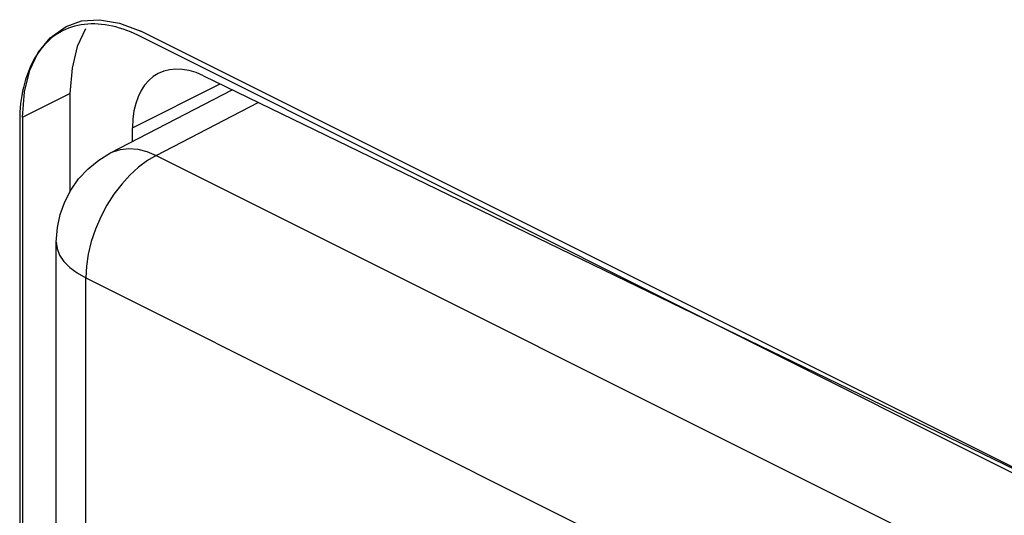
# Model space of a CAD drawing. Units: millimetres. Extents: x -27 to 27, y -55 to 55.
# Drawn here: x -24 to -21, y -28 to -27 of the extents above; entities that cross this region are included whole.
import ezdxf

# ---------------------------------------------------------------- set-up
doc = ezdxf.new("R2010")
doc.units = ezdxf.units.MM
doc.header["$LTSCALE"] = 16.335
doc.layers.get('0').update_dxf_attribs({"linetype": 'CONTINUOUS'})
doc.layers.add('RACCORDO', color=7, linetype='CONTINUOUS')

msp = doc.modelspace()

# ---------------------------------------------------------------- linework, layer by layer
at = {"color": 7, "linetype": 'CONTINUOUS'}
for p, q in [((-23.7098, -26.7829), (-23.7192, -26.7857)), ((-23.7003, -26.7807), (-23.7098, -26.7829)), ((-23.6906, -26.7788), (-23.7003, -26.7807)), ((-23.6807, -26.7775), (-23.6906, -26.7788)), ((-23.6707, -26.7765), (-23.6807, -26.7775)), ((-23.6605, -26.776), (-23.6707, -26.7765)), ((-23.6502, -26.776), (-23.6605, -26.776)), ((-23.6399, -26.7764), (-23.6502, -26.776)), ((-23.6294, -26.7772), (-23.6399, -26.7764)), ((-23.6188, -26.7785), (-23.6294, -26.7772)), ((-23.6082, -26.7803), (-23.6188, -26.7785)), ((-23.5975, -26.7824), (-23.6082, -26.7803)), ((-23.5867, -26.785), (-23.5975, -26.7824)), ((-23.7707, -26.8116), (-23.7785, -26.8176)), ((-23.7627, -26.8062), (-23.7707, -26.8116)), ((-23.7545, -26.8011), (-23.7627, -26.8062)), ((-23.746, -26.7966), (-23.7545, -26.8011)), ((-23.7373, -26.7925), (-23.746, -26.7966)), ((-23.7283, -26.7888), (-23.7373, -26.7925)), ((-23.7192, -26.7857), (-23.7283, -26.7888)), ((-23.5759, -26.788), (-23.5867, -26.785)), ((-23.5651, -26.7915), (-23.5759, -26.788)), ((-23.5543, -26.7954), (-23.5651, -26.7915)), ((-23.5435, -26.7997), (-23.5543, -26.7954)), ((-23.5326, -26.8045), (-23.5435, -26.7997)), ((-23.5218, -26.8097), (-23.5326, -26.8045)), ((-18.0468, -29.5472), (-23.5218, -26.8097)), ((-23.8, -26.838), (-23.8066, -26.8457)), ((-23.7931, -26.8308), (-23.8, -26.838)), ((-23.7859, -26.824), (-23.7931, -26.8308)), ((-23.7785, -26.8176), (-23.7859, -26.824)), ((-23.8248, -26.871), (-23.8302, -26.8802)), ((-23.819, -26.8622), (-23.8248, -26.871)), ((-23.813, -26.8537), (-23.819, -26.8622)), ((-23.8066, -26.8457), (-23.813, -26.8537)), ((-23.8402, -26.8996), (-23.8447, -26.9097)), ((-23.8354, -26.8897), (-23.8402, -26.8996)), ((-23.8302, -26.8802), (-23.8354, -26.8897)), ((-23.8529, -26.931), (-23.8564, -26.942)), ((-23.849, -26.9202), (-23.8529, -26.931)), ((-23.8447, -26.9097), (-23.849, -26.9202)), ((-23.326, -26.9303), (-20.6716, -28.2177)), ((-23.8597, -26.9533), (-23.8626, -26.9649)), ((-23.8564, -26.942), (-23.8597, -26.9533)), ((-23.8675, -26.9888), (-23.8694, -27.001)), ((-23.8652, -26.9767), (-23.8675, -26.9888)), ((-23.8626, -26.9649), (-23.8652, -26.9767)), ((-23.871, -27.0135), (-23.8722, -27.0261)), ((-23.8694, -27.001), (-23.871, -27.0135)), ((-23.8731, -27.039), (-23.8737, -27.0519)), ((-23.8722, -27.0261), (-23.8731, -27.039)), ((-23.8737, -27.0519), (-23.8739, -27.0651)), ((-23.8739, -27.0651), (-23.8739, -28.7905)), ((-23.5372, -27.1262), (-23.5372, -27.0854))]:
    msp.add_line(p, q, dxfattribs=at)
at = {"color": 253, "linetype": 'CONTINUOUS'}
msp.add_line((-23.5372, -27.0854), (-23.2758, -26.9546), dxfattribs=at)
at = {"color": 7, "linetype": 'CONTINUOUS'}
msp.add_ellipse((-23.3242, -27.191), major_axis=(-0.1351, 0.2679), ratio=0.61504, start_param=5.605035, end_param=7.167104, dxfattribs=at)
at = {"layer": 'RACCORDO', "color": 7, "linetype": 'CONTINUOUS'}
for p, q in [((-23.7832, -26.8175), (-23.7351, -26.7834)), ((-23.7351, -26.7834), (-23.6891, -26.7669)), ((-23.6891, -26.7669), (-23.6355, -26.7633)), ((-23.6355, -26.7633), (-23.5765, -26.7734)), ((-23.5765, -26.7734), (-23.5124, -26.7973)), ((-23.6771, -26.79), (-23.702, -26.8433)), ((-18.0676, -29.5197), (-23.5124, -26.7973)), ((-23.702, -26.8433), (-23.7178, -26.9076)), ((-23.7178, -26.9076), (-23.7245, -26.9828)), ((-23.7245, -26.9828), (-23.7245, -27.2774)), ((-23.603, -27.1604), (-23.2402, -26.9719)), ((-23.8659, -27.0535), (-23.8659, -28.7856)), ((-23.7647, -28.9552), (-23.7647, -27.4266))]:
    msp.add_line(p, q, dxfattribs=at)
at = {"layer": 'RACCORDO', "color": 253, "linetype": 'CONTINUOUS'}
for p, q in [((-23.8659, -27.0535), (-23.7245, -26.9828)), ((-23.4665, -27.1677), (-23.1623, -27.0097)), ((-23.4665, -27.1677), (-18.2586, -29.7717)), ((-23.6768, -27.5327), (-18.4689, -30.1366)), ((-23.6768, -29.0613), (-23.6768, -27.5327))]:
    msp.add_line(p, q, dxfattribs=at)
at = {"layer": 'RACCORDO', "color": 7, "linetype": 'CONTINUOUS'}
for points in [[(-23.8659, -27.0535), (-23.8592, -26.9783), (-23.8434, -26.914), (-23.8185, -26.8607), (-23.7832, -26.8175)], [(-23.7647, -27.4265), (-23.7615, -27.3831), (-23.7531, -27.3441), (-23.7396, -27.3066), (-23.7212, -27.2711), (-23.698, -27.238), (-23.6701, -27.208), (-23.6382, -27.1819), (-23.603, -27.1604)]]:
    msp.add_lwpolyline(points, dxfattribs=at)
at = {"layer": 'RACCORDO', "color": 253, "linetype": 'CONTINUOUS'}
for points in [[(-23.603, -27.1604), (-23.5964, -27.1572), (-23.5732, -27.1499), (-23.5483, -27.1472), (-23.5218, -27.1494), (-23.4944, -27.1562), (-23.4665, -27.1677)], [(-23.4665, -27.1677), (-23.4931, -27.1834), (-23.5195, -27.203), (-23.5451, -27.2265), (-23.5696, -27.2533), (-23.5926, -27.2833), (-23.6135, -27.316), (-23.6322, -27.351), (-23.648, -27.3877), (-23.6606, -27.4249), (-23.6696, -27.4618), (-23.675, -27.4979), (-23.6768, -27.5327)], [(-23.7647, -27.4266), (-23.7623, -27.4453), (-23.7547, -27.465), (-23.7419, -27.4839), (-23.7245, -27.5016), (-23.7026, -27.518), (-23.6768, -27.5327)]]:
    msp.add_lwpolyline(points, dxfattribs=at)

doc.saveas('drawing.dxf')
